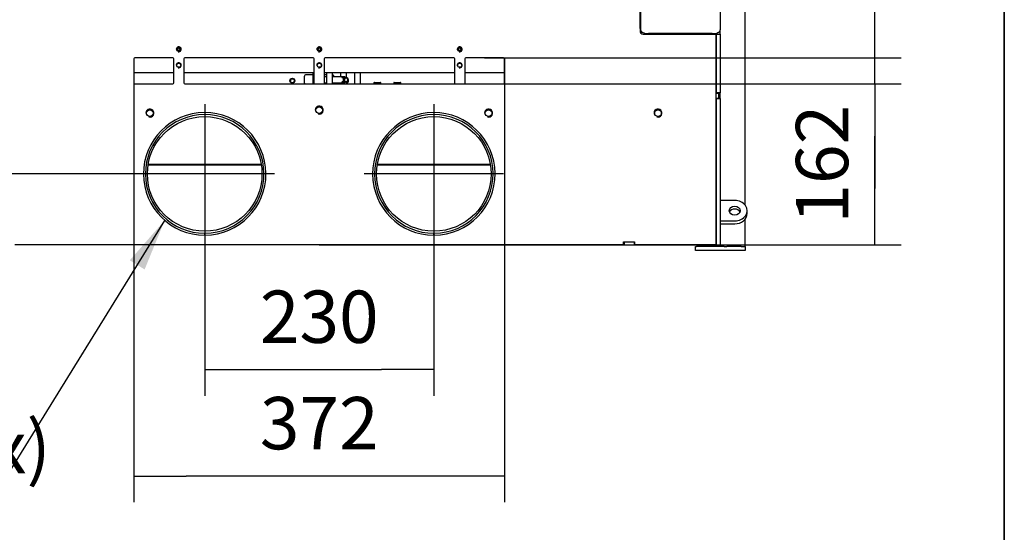
# Model space of a CAD drawing. Units: millimetres. Extents: x 0 to 849, y 594 to 1188.
# Drawn here: x 321 to 420, y 1013 to 1064 of the extents above; entities that cross this region are included whole.
import ezdxf
from ezdxf.enums import TextEntityAlignment as Align
from ezdxf.lldxf.tags import DXFTag

# ---------------------------------------------------------------- set-up
doc = ezdxf.new("R2010")
doc.units = ezdxf.units.MM
for name, color, linetype in [('Default', 7, 'Continuous'), ('H17-037-2', 7, 'Continuous'), ('H17-481-0', 7, 'Continuous'), ('H30-015-0', 7, 'Continuous'), ('H30-016-1', 7, 'Continuous'), ('H30-055-0', 7, 'Continuous'), ('H30-059-0', 7, 'Continuous'), ('H30-204-0', 7, 'Continuous'), ('H30-207-0', 7, 'Continuous'), ('H30-210-0', 7, 'Continuous'), ('H30-211-0', 7, 'Continuous'), ('H30-212-0', 7, 'Continuous'), ('NAVAROVACI_MATIC', 7, 'Continuous'), ('PRIVAROVACI_CEP_', 7, 'Continuous'), ('SCREW_DIN_7984_M', 7, 'Continuous'), ('SCREW_DIN_913_19', 7, 'Continuous'), ('SCREW_ISO_7380_M', 7, 'Continuous')]:
    doc.layers.add(name, color=color, linetype=linetype)
doc.styles.add('SEACAD_Arial', font='ARIALN.TTF', dxfattribs={"width": 0.83})
tags = doc.linetypes.add('CENTER2', pattern=[28.575, 19.05, -3.175, 3.175, -3.175]).pattern_tags.tags
tags[10:11] = [DXFTag(74, 4), DXFTag(75, 0), DXFTag(340, '0'), DXFTag(46, 0.0), DXFTag(50, 0.0), DXFTag(44, 0.0), DXFTag(45, 0.0)]
tags[8:9] = [DXFTag(74, 4), DXFTag(75, 0), DXFTag(340, '0'), DXFTag(46, 0.0), DXFTag(50, 0.0), DXFTag(44, 0.0), DXFTag(45, 0.0)]
tags[6:7] = [DXFTag(74, 4), DXFTag(75, 0), DXFTag(340, '0'), DXFTag(46, 0.0), DXFTag(50, 0.0), DXFTag(44, 0.0), DXFTag(45, 0.0)]
tags[4:5] = [DXFTag(74, 4), DXFTag(75, 0), DXFTag(340, '0'), DXFTag(46, 0.0), DXFTag(50, 0.0), DXFTag(44, 0.0), DXFTag(45, 0.0)]
doc.dimstyles.new('ISO', dxfattribs={"dimtxt": 5.25, "dimasz": 5.25, "dimexe": 2.625, "dimexo": 0, "dimgap": 2.625, "dimtad": 1, "dimlfac": 10, "dimtxsty": 'SEACAD_Arial', "dimblk1": '_SE_FILLED', "dimblk2": '_SE_FILLED', "dimsah": 1, "dimcen": 2.625, "dimadec": 0, "dimazin": 0, "dimtfac": 1, "dimtmove": 0, "dimatfit": 3, "dimfxl": 0, "dimtolj": 1, "dimarcsym": 0})

# ---------------------------------------------------------------- blocks, each defined once
blk = doc.blocks.new('SEANNOT_GROUP1')
at = {"layer": 'Default', "color": 7, "linetype": 'CENTER2'}
for p, q in [((339.741, 1055.545), (339.741, 1041.545)), ((346.741, 1048.545), (332.741, 1048.545))]:
    blk.add_line(p, q, dxfattribs=at)
blk = doc.blocks.new('SEANNOT_GROUP2')
at = {"layer": 'Default', "color": 7, "linetype": 'CENTER2'}
for p, q in [((362.741, 1055.545), (362.741, 1041.545)), ((369.741, 1048.545), (355.741, 1048.545))]:
    blk.add_line(p, q, dxfattribs=at)
blk = doc.blocks.new('SE1')
at = {"layer": 'H17-037-2', "color": 7, "linetype": 'Continuous'}
for p, q in [((351.981, 1058.295), (351.741, 1058.295)), ((351.741, 1057.695), (351.981, 1057.695)), ((353.691, 1058.295), (352.581, 1058.295)), ((352.581, 1057.695), (353.691, 1057.695)), ((353.698, 1058.195), (353.498, 1058.195)), ((353.698, 1057.795), (353.498, 1057.795)), ((353.698, 1058.195), (353.941, 1058.195)), ((353.941, 1057.795), (353.698, 1057.795)), ((353.941, 1058.195), (354.085, 1058.195)), ((354.085, 1057.795), (353.941, 1057.795))]:
    blk.add_line(p, q, dxfattribs=at)
for centre, major_axis, start_param, end_param in [((353.691, 1057.995), (0, -0.3), 2.300524, 3.982661), ((353.691, 1057.995), (0, 0.3), 2.300524, 3.982661), ((353.891, 1057.995), (0, -0.3), 3.982661, 5.442117), ((353.941, 1057.995), (0, 0.2), 0, 3.141593), ((353.941, 1057.995), (0, -0.2), 0, 3.141593), ((353.891, 1057.995), (0, 0.3), 3.982661, 5.442117)]:
    blk.add_ellipse(centre, major_axis=major_axis, ratio=0.866025, start_param=start_param, end_param=end_param, dxfattribs=at)
at = {"layer": 'H17-481-0', "color": 7, "linetype": 'Continuous'}
for p, q in [((339.741, 1042.395), (339.741, 1042.595)), ((339.793, 1042.395), (339.791, 1042.595)), ((362.741, 1042.395), (362.741, 1042.595)), ((362.793, 1042.395), (362.791, 1042.595))]:
    blk.add_line(p, q, dxfattribs=at)
for centre, radius in [((339.741, 1048.545), 6.15), ((339.741, 1048.545), 5.95), ((362.741, 1048.545), 6.15), ((362.741, 1048.545), 5.95)]:
    blk.add_arc(centre, radius, 270.48148, 270, dxfattribs=at)
at = {"layer": 'H30-015-0', "color": 7, "linetype": 'Continuous'}
for p, q in [((388.991, 1041.245), (389.108, 1041.245)), ((388.991, 1040.845), (388.991, 1041.245)), ((389.108, 1040.845), (388.991, 1040.845)), ((391.874, 1041.245), (389.108, 1041.245)), ((391.874, 1040.845), (389.108, 1040.845)), ((391.874, 1041.245), (392.157, 1041.245)), ((392.157, 1040.845), (391.874, 1040.845)), ((393.591, 1041.245), (392.157, 1041.245)), ((393.591, 1040.845), (392.157, 1040.845)), ((393.591, 1041.245), (393.991, 1041.245)), ((393.991, 1040.845), (393.591, 1040.845)), ((393.991, 1041.245), (393.991, 1040.845))]:
    blk.add_line(p, q, dxfattribs=at)
at = {"layer": 'H30-016-1', "color": 7, "linetype": 'Continuous'}
for p, q in [((393.991, 1045.405), (393.991, 1066.225)), ((393.991, 1041.245), (393.991, 1044.007)), ((391.491, 1041.245), (391.491, 1041.445))]:
    blk.add_line(p, q, dxfattribs=at)
at = {"layer": 'H30-055-0', "color": 7, "linetype": 'Continuous'}
for p, q in [((336.641, 1058.695), (332.641, 1058.695)), ((350.741, 1058.695), (337.641, 1058.695)), ((364.841, 1058.695), (351.741, 1058.695)), ((369.841, 1058.695), (365.841, 1058.695))]:
    blk.add_line(p, q, dxfattribs=at)
at = {"layer": 'H30-059-0', "color": 7, "linetype": 'Continuous'}
for p, q in [((392.941, 1045.873), (391.491, 1045.873)), ((394.191, 1044.563), (394.191, 1044.849)), ((391.491, 1043.825), (392.941, 1043.825)), ((391.491, 1043.539), (392.941, 1043.539))]:
    blk.add_line(p, q, dxfattribs=at)
for centre, major_axis, start_param, end_param in [((392.941, 1044.849), (-1.25, 0), 1.570796, 4.712389), ((392.941, 1044.563), (-0.55, 0), 3.465503, 5.959275), ((392.941, 1044.563), (-1.25, 0), 1.570796, 3.141593)]:
    blk.add_ellipse(centre, major_axis=major_axis, ratio=0.819152, start_param=start_param, end_param=end_param, dxfattribs=at)
blk.add_ellipse((392.941, 1044.849), major_axis=(-0.55, 0), ratio=0.819152, dxfattribs=at)
at = {"layer": 'H30-204-0', "color": 7, "linetype": 'Continuous'}
for p, q in [((383.441, 1063.843), (383.441, 1069.864)), ((383.441, 1063.118), (383.441, 1063.843)), ((383.441, 1063.118), (383.441, 1062.868)), ((383.741, 1062.568), (391.041, 1062.568)), ((391.041, 1062.568), (391.041, 1041.445)), ((332.641, 1060.095), (332.641, 1057.695)), ((336.541, 1060.195), (332.741, 1060.195)), ((336.641, 1057.695), (336.641, 1060.095)), ((337.641, 1060.095), (337.641, 1057.695)), ((350.641, 1060.195), (337.741, 1060.195)), ((350.741, 1057.695), (350.741, 1060.095)), ((351.741, 1060.095), (351.741, 1057.695)), ((364.741, 1060.195), (351.841, 1060.195)), ((364.841, 1057.695), (364.841, 1060.095)), ((365.841, 1060.095), (365.841, 1057.695)), ((369.741, 1060.195), (365.941, 1060.195)), ((369.841, 1057.695), (369.841, 1060.095)), ((332.741, 1057.595), (336.541, 1057.595)), ((337.741, 1057.595), (350.641, 1057.595)), ((351.841, 1057.595), (364.741, 1057.595)), ((365.941, 1057.595), (369.741, 1057.595)), ((381.791, 1041.745), (382.891, 1041.745)), ((381.791, 1041.445), (381.791, 1041.745)), ((382.891, 1041.745), (382.891, 1041.445)), ((381.791, 1041.445), (320.691, 1041.445)), ((391.041, 1041.445), (382.891, 1041.445))]:
    blk.add_line(p, q, dxfattribs=at)
for centre, radius in [((337.141, 1061.045), 0.207), ((351.241, 1061.045), 0.207), ((365.341, 1061.045), 0.207), ((337.141, 1059.445), 0.207), ((351.241, 1059.445), 0.207), ((365.341, 1059.445), 0.207), ((334.241, 1054.645), 0.332), ((351.241, 1054.945), 0.332), ((368.241, 1054.645), 0.332), ((385.241, 1054.645), 0.332), ((339.741, 1048.545), 5.75), ((362.741, 1048.545), 5.75)]:
    blk.add_circle(centre, radius, dxfattribs=at)
for centre, radius, start, end in [((383.741, 1062.868), 0.3, 180, 270), ((337.141, 1061.045), 0.25, 255, 195), ((351.241, 1061.045), 0.25, 255, 195), ((365.341, 1061.045), 0.25, 255, 195), ((332.741, 1060.095), 0.1, 90, 180), ((336.541, 1060.095), 0.1, 0, 90), ((337.141, 1059.445), 0.25, 255, 195), ((337.741, 1060.095), 0.1, 90, 180), ((350.641, 1060.095), 0.1, 0, 90), ((351.241, 1059.445), 0.25, 255, 195), ((351.841, 1060.095), 0.1, 90, 180), ((364.741, 1060.095), 0.1, 0, 90), ((365.341, 1059.445), 0.25, 255, 195), ((365.941, 1060.095), 0.1, 90, 180), ((369.741, 1060.095), 0.1, 0, 90), ((332.741, 1057.695), 0.1, 180, 270), ((336.541, 1057.695), 0.1, 270, 0), ((337.741, 1057.695), 0.1, 180, 270), ((350.641, 1057.695), 0.1, 270, 0), ((351.841, 1057.695), 0.1, 180, 270), ((364.741, 1057.695), 0.1, 270, 0), ((365.941, 1057.695), 0.1, 180, 270), ((369.741, 1057.695), 0.1, 270, 0), ((334.241, 1054.645), 0.4, 255, 195), ((351.241, 1054.945), 0.4, 255, 195), ((368.241, 1054.645), 0.4, 255, 195), ((385.241, 1054.645), 0.4, 255, 195)]:
    blk.add_arc(centre, radius, start, end, dxfattribs=at)
at = {"layer": 'H30-207-0', "color": 7, "linetype": 'Continuous'}
for p, q in [((391.491, 1127.345), (391.491, 1062.989)), ((383.491, 1119.345), (383.491, 1062.989)), ((390.691, 1062.616), (384.291, 1062.616))]:
    blk.add_line(p, q, dxfattribs=at)
for centre, start_param, end_param in [((384.291, 1062.989), 0, 1.570796), ((390.691, 1062.989), 1.570796, 3.141593)]:
    blk.add_ellipse(centre, major_axis=(-0.8, 0), ratio=0.466308, start_param=start_param, end_param=end_param, dxfattribs=at)
at = {"layer": 'H30-210-0', "color": 7, "linetype": 'Continuous'}
for p, q in [((391.091, 1062.551), (391.091, 1062.666)), ((391.091, 1062.551), (391.091, 1056.765)), ((391.091, 1062.551), (391.491, 1062.551)), ((391.491, 1062.551), (391.491, 1062.989)), ((391.491, 1062.551), (391.491, 1056.765)), ((350.581, 1058.498), (349.941, 1058.498)), ((351.981, 1058.498), (351.741, 1058.498)), ((349.741, 1058.298), (349.741, 1057.698)), ((352.741, 1058.298), (352.741, 1058.295)), ((391.091, 1056.665), (391.091, 1056.765)), ((391.491, 1056.665), (391.091, 1056.665)), ((391.091, 1056.645), (391.091, 1056.665)), ((391.491, 1056.765), (391.491, 1056.665)), ((391.491, 1056.125), (391.491, 1056.665)), ((391.091, 1056.125), (391.091, 1056.145)), ((391.091, 1056.125), (391.491, 1056.125)), ((391.091, 1056.025), (391.091, 1056.125)), ((391.091, 1056.025), (391.091, 1041.445)), ((391.491, 1056.125), (391.491, 1056.025)), ((391.491, 1056.025), (391.491, 1041.445)), ((345.413, 1049.493), (334.07, 1049.493)), ((368.413, 1049.493), (357.07, 1049.493)), ((391.041, 1049.493), (391.091, 1049.493)), ((391.091, 1041.445), (391.491, 1041.445))]:
    blk.add_line(p, q, dxfattribs=at)
for centre, start, end in [((349.941, 1058.298), 90, 180), ((352.541, 1058.298), 0, 78.68657), ((349.941, 1057.698), 180, 210.98655), ((352.541, 1057.698), 329.01345, 0)]:
    blk.add_arc(centre, 0.2, start, end, dxfattribs=at)
at = {"layer": 'H30-211-0', "color": 7, "linetype": 'Continuous'}
for p, q in [((391.041, 1056.645), (391.241, 1056.645)), ((391.241, 1056.645), (391.341, 1056.645)), ((391.341, 1056.145), (391.341, 1056.645)), ((391.041, 1056.145), (391.241, 1056.145)), ((391.241, 1056.145), (391.341, 1056.145))]:
    blk.add_line(p, q, dxfattribs=at)
at = {"layer": 'H30-212-0', "color": 7, "linetype": 'Continuous'}
for p, q in [((334.066, 1049.468), (345.417, 1049.468)), ((357.066, 1049.468), (368.417, 1049.468)), ((391.041, 1049.468), (391.066, 1049.468)), ((391.066, 1048.279), (391.066, 1049.468)), ((391.066, 1048.202), (391.066, 1048.279)), ((391.066, 1047.104), (391.066, 1048.202)), ((391.066, 1047.06), (391.066, 1047.104)), ((391.066, 1045.986), (391.066, 1046.02)), ((391.066, 1045.916), (391.066, 1045.986)), ((391.066, 1045.848), (391.066, 1045.916)), ((391.066, 1044.953), (391.066, 1045.736)), ((391.066, 1044.889), (391.066, 1044.953)), ((391.066, 1044.03), (391.066, 1044.889)), ((391.066, 1043.975), (391.066, 1044.03)), ((391.066, 1043.241), (391.066, 1043.975)), ((391.066, 1043.195), (391.066, 1043.241)), ((391.066, 1042.605), (391.066, 1043.195)), ((381.841, 1041.745), (381.841, 1041.445)), ((382.841, 1041.745), (382.841, 1041.445)), ((391.041, 1041.745), (391.066, 1041.745)), ((391.066, 1042.57), (391.066, 1042.605)), ((391.066, 1042.137), (391.066, 1042.57)), ((391.066, 1042.113), (391.066, 1042.137)), ((391.066, 1041.849), (391.066, 1042.113)), ((391.066, 1041.837), (391.066, 1041.849)), ((391.066, 1041.746), (391.066, 1041.837)), ((391.066, 1041.745), (391.066, 1041.746)), ((391.066, 1041.445), (391.066, 1041.745)), ((381.791, 1041.445), (381.841, 1041.445)), ((381.841, 1041.445), (382.841, 1041.445)), ((382.841, 1041.445), (382.891, 1041.445)), ((391.041, 1041.445), (391.066, 1041.445))]:
    blk.add_line(p, q, dxfattribs=at)
at = {"layer": 'NAVAROVACI_MATIC', "color": 7, "linetype": 'Continuous'}
for p, q in [((391.091, 1060.353), (391.041, 1060.353)), ((391.041, 1060.23), (391.091, 1060.253)), ((391.091, 1060.07), (391.041, 1060.07)), ((391.091, 1059.34), (391.041, 1059.387)), ((391.091, 1059.14), (391.041, 1059.14)), ((391.041, 1059.017), (391.091, 1059.04)), ((391.047, 1059.02), (391.091, 1059.02)), ((391.091, 1047.049), (391.041, 1047.072)), ((391.091, 1046.949), (391.041, 1046.949)), ((391.041, 1046.702), (391.091, 1046.749)), ((391.091, 1047.07), (391.047, 1047.07)), ((391.041, 1046.02), (391.091, 1046.02)), ((391.091, 1045.836), (391.041, 1045.86)), ((391.091, 1045.736), (391.041, 1045.736))]:
    blk.add_line(p, q, dxfattribs=at)
at = {"layer": 'PRIVAROVACI_CEP_', "color": 7, "linetype": 'Continuous'}
for p, q in [((350.581, 1058.695), (350.581, 1057.595)), ((351.981, 1058.695), (351.981, 1057.595)), ((352.581, 1057.595), (352.581, 1058.695)), ((353.381, 1058.695), (353.381, 1058.295)), ((353.981, 1058.195), (353.981, 1058.695)), ((354.781, 1058.695), (354.781, 1057.595)), ((355.381, 1057.595), (355.381, 1058.695)), ((353.381, 1057.695), (353.381, 1057.595)), ((353.981, 1057.595), (353.981, 1057.795))]:
    blk.add_line(p, q, dxfattribs=at)
at = {"layer": 'SCREW_DIN_7984_M', "color": 7, "linetype": 'Continuous'}
for p, q in [((356.731, 1057.685), (356.731, 1057.595)), ((356.771, 1057.725), (357.391, 1057.725)), ((357.431, 1057.595), (357.431, 1057.685)), ((358.731, 1057.685), (358.731, 1057.595)), ((358.771, 1057.725), (359.391, 1057.725)), ((359.431, 1057.595), (359.431, 1057.685))]:
    blk.add_line(p, q, dxfattribs=at)
for radius in [0.25, 0.201]:
    blk.add_circle((348.541, 1057.895), radius, dxfattribs=at)
for centre, radius, start, end in [((348.541, 1057.895), 0.201, 255, 195), ((353.941, 1057.895), 0.201, 281.25924, 0), ((353.941, 1057.895), 0.25, 279.02937, 0), ((353.941, 1057.895), 0.201, 0, 5.33731), ((353.941, 1057.895), 0.25, 0, 33.8718), ((356.771, 1057.685), 0.04, 90, 180), ((357.391, 1057.685), 0.04, 0, 90), ((358.771, 1057.685), 0.04, 90, 180), ((359.391, 1057.685), 0.04, 0, 90)]:
    blk.add_arc(centre, radius, start, end, dxfattribs=at)
at = {"layer": 'SCREW_DIN_913_19', "color": 7, "linetype": 'Continuous'}
for p, q in [((337.069, 1061.17), (336.997, 1061.045)), ((336.997, 1061.045), (337.069, 1060.92)), ((337.213, 1061.17), (337.069, 1061.17)), ((337.069, 1060.92), (337.213, 1060.92)), ((337.286, 1061.045), (337.213, 1061.17)), ((337.213, 1060.92), (337.286, 1061.045)), ((351.169, 1061.17), (351.097, 1061.045)), ((351.097, 1061.045), (351.169, 1060.92)), ((351.313, 1061.17), (351.169, 1061.17)), ((351.169, 1060.92), (351.313, 1060.92)), ((351.386, 1061.045), (351.313, 1061.17)), ((351.313, 1060.92), (351.386, 1061.045)), ((365.269, 1061.17), (365.197, 1061.045)), ((365.197, 1061.045), (365.269, 1060.92)), ((365.413, 1061.17), (365.269, 1061.17)), ((365.269, 1060.92), (365.413, 1060.92)), ((365.486, 1061.045), (365.413, 1061.17)), ((365.413, 1060.92), (365.486, 1061.045))]:
    blk.add_line(p, q, dxfattribs=at)
for centre, radius in [((337.141, 1061.045), 0.201), ((337.141, 1061.045), 0.144), ((351.241, 1061.045), 0.201), ((351.241, 1061.045), 0.144), ((365.341, 1061.045), 0.201), ((365.341, 1061.045), 0.144)]:
    blk.add_circle(centre, radius, dxfattribs=at)
at = {"layer": 'SCREW_ISO_7380_M', "color": 7, "linetype": 'Continuous'}
for centre in [(337.141, 1059.445), (351.241, 1059.445), (365.341, 1059.445)]:
    blk.add_circle(centre, 0.201, dxfattribs=at)
blk = doc.blocks.new('_SE_FILLED')
at = {"color": 0}
blk.add_line((0, 0), (-1, 0), dxfattribs=at)
blk.add_solid([(0, 0), (-1, -0.1665), (-1, 0.1665), (0, 0)], dxfattribs=at)
blk = doc.blocks.new('DMBLK66')
at = {"layer": 'Default', "color": 0, "linetype": 'Continuous', "lineweight": -2}
for p, q in [((344.191, 1057.595), (409.637, 1057.595)), ((407.012, 1046.695), (407.012, 1052.345)), ((351.241, 1041.445), (409.637, 1041.445))]:
    blk.add_line(p, q, dxfattribs=at)
at = {"layer": 'Defpoints', "color": 0}
for p in [(344.191, 1057.595), (407.012, 1057.595), (351.241, 1041.445)]:
    blk.add_point(p, dxfattribs=at)
at = {"layer": 'Default', "color": 0, "lineweight": -2, "xscale": 5.25, "yscale": 5.25, "zscale": 5.25}
for p, rotation in [((407.012, 1057.595), 90), ((407.012, 1041.445), 270)]:
    blk.add_blockref('_SE_FILLED', p, dxfattribs=dict(at, rotation=rotation))
at = {"layer": 'Default', "color": 0, "insert": (401.707, 1049.52), "char_height": 5.25, "attachment_point": 5, "rotation": 90, "style": 'SEACAD_Arial'}
blk.add_mtext('\\A1;\\A1;162', dxfattribs=at)
blk = doc.blocks.new('DMBLK67')
at = {"layer": 'Default', "color": 0, "linetype": 'Continuous', "lineweight": -2}
for p, q in [((407.012, 1060.195), (407.012, 1081.122)), ((407.012, 1065.445), (407.012, 1070.695)), ((367.841, 1060.195), (409.637, 1060.195)), ((407.012, 1057.595), (407.012, 1060.195)), ((367.841, 1057.595), (409.637, 1057.595)), ((407.012, 1052.345), (407.012, 1047.095))]:
    blk.add_line(p, q, dxfattribs=at)
at = {"layer": 'Defpoints', "color": 0}
for p in [(367.841, 1060.195), (407.012, 1060.195), (367.841, 1057.595)]:
    blk.add_point(p, dxfattribs=at)
at = {"layer": 'Default', "color": 0, "lineweight": -2, "xscale": 5.25, "yscale": 5.25, "zscale": 5.25}
for p, rotation in [((407.012, 1060.195), 270), ((407.012, 1057.595), 90)]:
    blk.add_blockref('_SE_FILLED', p, dxfattribs=dict(at, rotation=rotation))
at = {"layer": 'Default', "color": 0, "insert": (401.707, 1075.908), "char_height": 5.25, "attachment_point": 5, "rotation": 90, "style": 'SEACAD_Arial'}
blk.add_mtext('\\A1;\\A1;26', dxfattribs=at)
blk = doc.blocks.new('DMBLK69')
at = {"layer": 'Default', "color": 0, "linetype": 'Continuous', "lineweight": -2}
for p, q in [((339.741, 1048.545), (339.741, 1026.284)), ((362.741, 1048.545), (362.741, 1026.284)), ((344.991, 1028.909), (357.491, 1028.909))]:
    blk.add_line(p, q, dxfattribs=at)
at = {"layer": 'Defpoints', "color": 0}
for p in [(339.741, 1048.545), (362.741, 1048.545), (362.741, 1028.909)]:
    blk.add_point(p, dxfattribs=at)
at = {"layer": 'Default', "color": 0, "lineweight": -2, "xscale": 5.25, "yscale": 5.25, "zscale": 5.25, "rotation": 180}
blk.add_blockref('_SE_FILLED', (339.741, 1028.909), dxfattribs=at)
at = {"layer": 'Default', "color": 0, "lineweight": -2, "xscale": 5.25, "yscale": 5.25, "zscale": 5.25}
blk.add_blockref('_SE_FILLED', (362.741, 1028.909), dxfattribs=at)
at = {"layer": 'Default', "color": 0, "insert": (351.241, 1034.214), "char_height": 5.25, "attachment_point": 5, "style": 'SEACAD_Arial'}
blk.add_mtext('\\A1;\\A1;230', dxfattribs=at)
blk = doc.blocks.new('DMBLK70')
at = {"layer": 'Default', "color": 0, "linetype": 'Continuous', "lineweight": -2}
for p, q in [((280.44, 1053.795), (280.44, 1059.045)), ((339.741, 1048.545), (277.815, 1048.545)), ((280.44, 1041.445), (280.44, 1048.545)), ((315.516, 1041.445), (277.815, 1041.445)), ((280.44, 1036.195), (280.44, 1030.945))]:
    blk.add_line(p, q, dxfattribs=at)
at = {"layer": 'Defpoints', "color": 0}
for p in [(280.44, 1048.545), (339.741, 1048.545), (315.516, 1041.445)]:
    blk.add_point(p, dxfattribs=at)
at = {"layer": 'Default', "color": 0, "lineweight": -2, "xscale": 5.25, "yscale": 5.25, "zscale": 5.25}
for p, rotation in [((280.44, 1048.545), 270), ((280.44, 1041.445), 90)]:
    blk.add_blockref('_SE_FILLED', p, dxfattribs=dict(at, rotation=rotation))
at = {"layer": 'Default', "color": 0, "insert": (275.179, 1044.995), "char_height": 5.25, "attachment_point": 5, "rotation": 90, "style": 'SEACAD_Arial'}
blk.add_mtext('\\A1;\\A1;71', dxfattribs=at)
blk = doc.blocks.new('DMBLK100')
at = {"layer": 'Default', "color": 0, "linetype": 'Continuous', "lineweight": -2}
for p, q in [((332.641, 1060.095), (332.641, 1015.608)), ((369.841, 1060.095), (369.841, 1015.608)), ((364.591, 1018.233), (337.891, 1018.233))]:
    blk.add_line(p, q, dxfattribs=at)
at = {"layer": 'Defpoints', "color": 0}
for p in [(332.641, 1060.095), (369.841, 1060.095), (332.641, 1018.233)]:
    blk.add_point(p, dxfattribs=at)
at = {"layer": 'Default', "color": 0, "lineweight": -2, "xscale": 5.25, "yscale": 5.25, "zscale": 5.25, "rotation": 180}
blk.add_blockref('_SE_FILLED', (332.641, 1018.233), dxfattribs=at)
at = {"layer": 'Default', "color": 0, "lineweight": -2, "xscale": 5.25, "yscale": 5.25, "zscale": 5.25}
blk.add_blockref('_SE_FILLED', (369.841, 1018.233), dxfattribs=at)
at = {"layer": 'Default', "color": 0, "insert": (351.241, 1023.538), "char_height": 5.25, "attachment_point": 5, "style": 'SEACAD_Arial'}
blk.add_mtext('\\A1;\\A1;372', dxfattribs=at)
blk = doc.blocks.new('RÁMEČEK_VÝKRESU_A3')
at = {"layer": 'Default', "color": 7, "linetype": 'Continuous'}
for p, q in [((0, 297), (0, 0)), ((420, 0), (420, 297))]:
    blk.add_line(p, q, dxfattribs=at)

msp = doc.modelspace()

# ---------------------------------------------------------------- hatches: boundary and pattern name
at = {"layer": 'Default', "linetype": 'Continuous'}
msp.add_hatch(color=7, dxfattribs=at).paths.add_polyline_path([(333.7137, 1038.9583), (335.7273, 1043.8851), (332.2247, 1039.8776)])

# ---------------------------------------------------------------- linework, layer by layer
at = {"layer": 'Default', "color": 7, "linetype": 'Continuous'}
msp.add_lwpolyline([(319.243, 1017.1858), (335.7273, 1043.8851)], dxfattribs=at)

# ---------------------------------------------------------------- block references
at = {"layer": 'Default', "color": 7}
for p in [(0, 891), (420, 891)]:
    msp.add_blockref('RÁMEČEK_VÝKRESU_A3', p, dxfattribs=at)
at = {"layer": 'Default'}
for name in ['SE1', 'SEANNOT_GROUP1', 'SEANNOT_GROUP2']:
    msp.add_blockref(name, (0, 0), dxfattribs=at)

# ---------------------------------------------------------------- texts
at = {"layer": 'Default', "color": 7, "linetype": 'Continuous', "style": 'SEACAD_Arial'}
msp.add_text('125 (2x)', height=5.25, dxfattribs=at).set_placement((298.3714, 1023.7483), align=Align.TOP_LEFT)

# ---------------------------------------------------------------- dimensions: what is measured, and where the dimension line sits
at = {"layer": 'Default', "color": 7, "linetype": 'Continuous'}
for base, p1, p2, angle, picture, middle, dimtype in [((407.0121, 1060.1946), (367.8413, 1057.5946), (367.8413, 1060.1946), 90, 'DMBLK67', (407.0121, 1075.9083), 161), ((280.44, 1048.5446), (315.5163, 1041.4446), (339.7413, 1048.5446), 90, 'DMBLK70', (280.44, 1044.9946), 160), ((362.7413, 1028.9091), (339.7413, 1048.5446), (362.7413, 1048.5446), 0, 'DMBLK69', (351.2413, 1028.9091), 161)]:
    dim = msp.add_linear_dim(base=base, p1=p1, p2=p2, angle=angle, text='\\A1;<>', dimstyle='ISO', dxfattribs=at)
    dim.commit()
    dim.dimension.update_dxf_attribs({"geometry": picture, "text_midpoint": middle, "dimtype": dimtype})
dim = msp.add_linear_dim(base=(332.6413, 1018.2333), p1=(369.8413, 1060.0946), p2=(332.6413, 1060.0946), text='\\A1;<>', dimstyle='ISO', dxfattribs=at)
dim.commit()
dim.dimension.update_dxf_attribs({"geometry": 'DMBLK100', "text_midpoint": (351.2413, 1018.2333), "dimtype": 160})
dim = msp.add_linear_dim(base=(407.0120774241, 1057.5945545999), p1=(351.2412779064, 1041.4445545999), p2=(344.1912779064, 1057.5945545999), angle=90, text='\\A1;<>', dimstyle='ISO', override={"dimdec": 0, "dimtdec": 0}, dxfattribs=at)
dim.commit()
dim.dimension.update_dxf_attribs({"geometry": 'DMBLK66', "text_midpoint": (407.0120774241, 1049.5195543868), "dimtype": 160})

doc.saveas('drawing.dxf')
